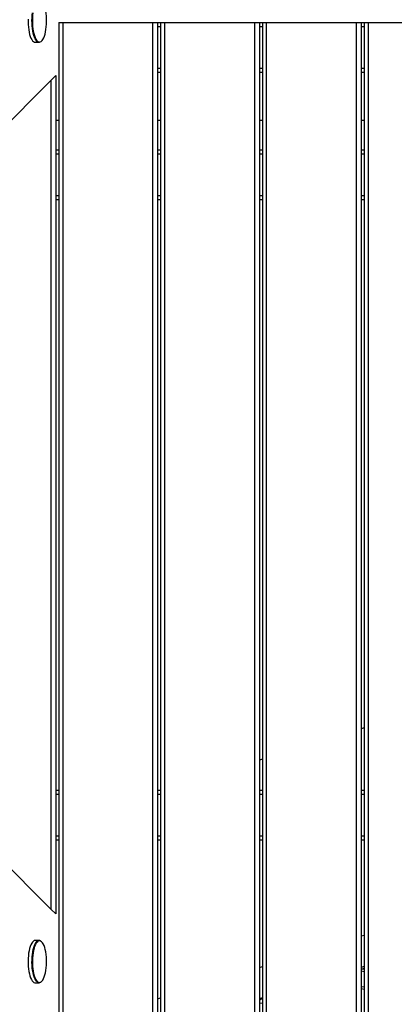
# Model space of a CAD drawing. Units: millimetres. Extents: x 3969 to 19520, y 5568 to 14798.
# Drawn here: x 6790 to 7169, y 7986 to 8980 of the extents above; entities that cross this region are included whole.
import ezdxf

# ---------------------------------------------------------------- set-up
doc = ezdxf.new("R2010")
doc.units = ezdxf.units.MM
doc.header["$LTSCALE"] = 100

msp = doc.modelspace()

# ---------------------------------------------------------------- linework, layer by layer
at = {"color": 7, "linetype": 'Continuous', "lineweight": 25}
for p, q in [((6829.02, 8977.43), (6829.02, 7872.83)), ((6829.02, 8977.43), (6833.02, 8977.43)), ((6833.02, 8977.43), (6833.02, 7872.13)), ((6833.02, 8977.43), (6924.02, 8977.43)), ((6924.02, 8977.43), (6924.02, 7856.1)), ((6924.02, 8977.43), (6929.02, 8977.43)), ((6929.02, 8977.43), (6932.02, 8977.43)), ((6929.02, 8977.43), (6929.02, 7855.22)), ((6929.02, 8973.43), (6932.02, 8973.43)), ((6932.02, 8977.43), (6932.02, 7854.69)), ((6932.02, 8977.43), (6936.02, 8977.43)), ((6936.02, 8977.43), (6936.02, 7853.99)), ((6936.02, 8977.43), (7027.02, 8977.43)), ((7027.02, 8977.43), (7027.02, 7837.96)), ((7027.02, 8977.43), (7032.02, 8977.43)), ((7032.02, 8977.43), (7035.02, 8977.43)), ((7032.02, 8977.43), (7032.02, 7837.08)), ((7032.02, 8973.43), (7035.02, 8973.43)), ((7035.02, 8977.43), (7035.02, 7836.55)), ((7035.02, 8977.43), (7039.02, 8977.43)), ((7039.02, 8977.43), (7039.02, 7835.85)), ((7039.02, 8977.43), (7130.02, 8977.43)), ((7130.02, 8977.43), (7130.02, 7819.82)), ((7130.02, 8977.43), (7135.02, 8977.43)), ((7135.02, 8977.43), (7138.02, 8977.43)), ((7135.02, 8977.43), (7135.02, 7818.94)), ((7135.02, 8973.43), (7138.02, 8973.43)), ((7138.02, 8977.43), (7138.02, 7818.41)), ((7138.02, 8977.43), (7142.02, 8977.43)), ((7142.02, 8977.43), (7142.02, 7817.71)), ((7142.02, 8977.43), (7233.02, 8977.43)), ((6805.31, 8957.58), (6809.27, 8957.58)), ((6826.02, 8923.93), (6821.02, 8918.93)), ((6826.02, 8923.93), (6826.02, 8076.96)), ((6929.02, 8931.43), (6932.02, 8931.43)), ((6929.02, 8927.43), (6932.02, 8927.43)), ((7032.02, 8931.43), (7035.02, 8931.43)), ((7032.02, 8927.43), (7035.02, 8927.43)), ((7135.02, 8931.43), (7138.02, 8931.43)), ((7135.02, 8927.43), (7138.02, 8927.43)), ((6751.02, 8848.93), (6821.02, 8918.93)), ((6821.02, 8918.93), (6821.02, 8081.96)), ((6826.02, 8878.93), (6829.02, 8878.93)), ((6929.02, 8878.93), (6932.02, 8878.93)), ((7032.02, 8878.93), (7035.02, 8878.93)), ((7135.02, 8878.93), (7138.02, 8878.93)), ((6826.02, 8848.93), (6829.02, 8848.93)), ((6826.02, 8844.93), (6829.02, 8844.93)), ((6929.02, 8848.93), (6932.02, 8848.93)), ((6929.02, 8844.93), (6932.02, 8844.93)), ((7032.02, 8848.93), (7035.02, 8848.93)), ((7032.02, 8844.93), (7035.02, 8844.93)), ((7135.02, 8848.93), (7138.02, 8848.93)), ((7135.02, 8844.93), (7138.02, 8844.93)), ((6826.02, 8802.93), (6829.02, 8802.93)), ((6826.02, 8798.93), (6829.02, 8798.93)), ((6929.02, 8802.93), (6932.02, 8802.93)), ((6929.02, 8798.93), (6932.02, 8798.93)), ((7032.02, 8802.93), (7035.02, 8802.93)), ((7032.02, 8798.93), (7035.02, 8798.93)), ((7135.02, 8802.93), (7138.02, 8802.93)), ((7135.02, 8798.93), (7138.02, 8798.93)), ((7138.02, 8264.95), (7135.02, 8264.03)), ((7035.02, 8233.21), (7032.02, 8232.29)), ((6826.02, 8201.96), (6829.02, 8201.96)), ((6826.02, 8197.96), (6829.02, 8197.96)), ((6929.02, 8201.96), (6932.02, 8201.96)), ((6929.02, 8197.96), (6932.02, 8197.96)), ((7032.02, 8201.96), (7035.02, 8201.96)), ((7032.02, 8197.96), (7035.02, 8197.96)), ((7135.02, 8201.96), (7138.02, 8201.96)), ((7135.02, 8197.96), (7138.02, 8197.96)), ((6821.02, 8081.96), (6751.02, 8151.96)), ((6826.02, 8155.96), (6829.02, 8155.96)), ((6826.02, 8151.96), (6829.02, 8151.96)), ((6929.02, 8155.96), (6932.02, 8155.96)), ((6929.02, 8151.96), (6932.02, 8151.96)), ((7032.02, 8155.96), (7035.02, 8155.96)), ((7032.02, 8151.96), (7035.02, 8151.96)), ((7135.02, 8155.96), (7138.02, 8155.96)), ((7135.02, 8151.96), (7138.02, 8151.96)), ((6821.02, 8081.96), (6826.02, 8076.96)), ((6809.27, 8050.19), (6805.31, 8050.19)), ((7135.02, 8054.75), (7138.02, 8055.67)), ((7032.02, 8023.01), (7035.02, 8023.94)), ((7138.02, 8023.86), (7135.02, 8022.94)), ((7138.02, 8021.79), (7135.02, 8020.87)), ((7138.02, 8018.66), (7135.02, 8019.15)), ((7138.02, 8020.92), (7136.17, 8021.22)), ((6805.31, 8007.49), (6809.27, 8007.49)), ((7138.02, 8003.01), (7135.02, 8003.49)), ((7138.02, 8000.75), (7135.02, 8001.23)), ((6929.02, 7991.27), (6932.02, 7992.2)), ((7035.02, 7992.13), (7032.02, 7991.2)), ((7035.02, 7991.71), (7032.02, 7989.78)), ((7032.02, 7987.34), (7035.02, 7986.86))]:
    msp.add_line(p, q, dxfattribs=at)
at = {"color": 8, "linetype": 'Continuous', "lineweight": 25}
msp.add_line((6809.49, 8957.87), (6810.11, 8957.93), dxfattribs=at)
at = {"color": 7, "linetype": 'Continuous', "lineweight": 25, "flags": 128}
for points in [[(6810.11, 8957.93), (6810.35, 8957.99), (6811.28, 8958.47), (6812.18, 8959.31), (6813.03, 8960.47), (6813.82, 8961.96), (6814.54, 8963.73), (6815.18, 8965.77), (6815.72, 8968.02), (6816.15, 8970.47), (6816.47, 8973.06), (6816.68, 8975.75), (6816.76, 8978.5), (6816.72, 8981.25), (6816.55, 8983.96), (6816.27, 8986.59), (6815.87, 8989.08), (6815.36, 8991.41), (6814.75, 8993.51), (6814.06, 8995.37), (6813.29, 8996.95), (6812.45, 8998.22), (6811.56, 8999.16), (6810.93, 8999.61)], [(6809.27, 8957.58), (6808.83, 8957.62), (6807.9, 8957.96), (6807, 8958.64), (6806.13, 8959.66), (6805.31, 8961), (6804.56, 8962.62), (6803.89, 8964.52), (6803.3, 8966.65), (6802.81, 8968.99), (6802.43, 8971.49), (6802.16, 8974.11), (6802.01, 8976.8), (6801.97, 8979.54), (6802.06, 8982.26), (6802.27, 8984.93), (6802.59, 8987.5)], [(6802.96, 8987.39), (6802.64, 8984.8), (6802.43, 8982.11), (6802.35, 8979.36), (6802.4, 8976.61), (6802.56, 8973.9), (6802.84, 8971.27), (6803.24, 8968.77), (6803.75, 8966.45), (6804.36, 8964.34), (6805.05, 8962.48), (6805.83, 8960.91), (6806.66, 8959.64), (6807.55, 8958.7), (6808.47, 8958.11), (6809.41, 8957.87), (6809.49, 8957.87)], [(6798.04, 8980.9), (6798.02, 8978.17), (6798.11, 8975.45), (6798.32, 8972.78), (6798.65, 8970.22), (6799.08, 8967.8), (6799.62, 8965.56), (6800.25, 8963.54), (6800.97, 8961.77), (6801.75, 8960.29), (6802.6, 8959.11), (6803.49, 8958.26), (6804.41, 8957.74), (6805.31, 8957.58)], [(6805.31, 8050.19), (6805.28, 8050.19), (6804.35, 8050), (6803.43, 8049.47), (6802.54, 8048.59), (6801.7, 8047.39), (6800.92, 8045.89), (6800.21, 8044.11), (6799.58, 8042.07), (6799.05, 8039.82), (6798.62, 8037.39), (6798.3, 8034.82), (6798.1, 8032.15), (6798.01, 8029.42), (6798.05, 8026.69), (6798.2, 8023.99), (6798.47, 8021.37), (6798.86, 8018.87), (6799.35, 8016.54)], [(6809.68, 8049.9), (6808.91, 8049.82), (6807.97, 8049.39), (6807.07, 8048.61), (6806.21, 8047.5), (6805.41, 8046.06), (6804.67, 8044.33), (6804.02, 8042.33), (6803.47, 8040.1), (6803.02, 8037.69), (6802.68, 8035.11), (6802.46, 8032.44), (6802.36, 8029.7), (6802.38, 8026.94), (6802.53, 8024.22), (6802.79, 8021.58), (6803.18, 8019.06), (6803.67, 8016.71), (6804.26, 8014.56), (6804.94, 8012.66), (6805.7, 8011.04), (6806.53, 8009.72), (6807.41, 8008.73), (6808.33, 8008.09), (6809.26, 8007.79), (6809.3, 8007.79)], [(6815.44, 8040.98), (6814.85, 8043.12), (6814.17, 8045.02), (6813.41, 8046.64), (6812.58, 8047.96), (6811.7, 8048.95), (6810.78, 8049.6), (6810.73, 8049.62)], [(6811.28, 8008.39), (6812.04, 8009.07), (6812.9, 8010.19), (6813.71, 8011.62), (6814.44, 8013.35), (6815.09, 8015.35), (6815.64, 8017.58), (6816.09, 8020), (6816.43, 8022.57), (6816.65, 8025.25), (6816.75, 8027.99), (6816.73, 8030.74), (6816.58, 8033.46), (6816.32, 8036.11), (6815.94, 8038.62), (6815.44, 8040.98)], [(6799.35, 8016.54), (6799.93, 8014.41), (6800.61, 8012.52), (6801.36, 8010.89), (6802.18, 8009.56), (6803.05, 8008.55), (6803.95, 8007.87), (6804.88, 8007.53), (6805.31, 8007.49)]]:
    msp.add_lwpolyline(points, dxfattribs=at)
at = {"color": 8, "linetype": 'Continuous', "lineweight": 25, "flags": 128}
for points in [[(6809.27, 8007.49), (6808.38, 8007.65), (6807.46, 8008.16), (6806.57, 8009.01), (6805.72, 8010.19), (6804.93, 8011.67), (6804.22, 8013.43), (6803.59, 8015.45), (6803.05, 8017.69), (6802.61, 8020.11), (6802.28, 8022.67), (6802.07, 8025.33), (6801.98, 8028.05), (6802, 8030.79), (6802.15, 8033.49), (6802.41, 8036.12), (6802.78, 8038.63), (6803.26, 8040.97), (6803.84, 8043.12), (6804.51, 8045.03), (6805.26, 8046.68), (6806.07, 8048.03), (6806.94, 8049.07), (6807.84, 8049.78), (6808.77, 8050.14), (6809.27, 8050.19)], [(6810.73, 8049.62), (6809.85, 8049.89), (6809.68, 8049.9)]]:
    msp.add_lwpolyline(points, dxfattribs=at)
at = {"color": 7, "linetype": 'Continuous', "lineweight": 25}
for centre, radius, start, end in [((6808.98, 8046.52), 3.68, 36.7445, 85.47285), ((6809.08, 8010.99), 3.51, 273.21466, 324.56807)]:
    msp.add_arc(centre, radius, start, end, dxfattribs=at)
at = {"color": 8, "linetype": 'Continuous', "lineweight": 25}
msp.add_arc((6809.48, 8010.76), 2.97, 266.5763, 307.28023, dxfattribs=at)

doc.saveas('drawing.dxf')
